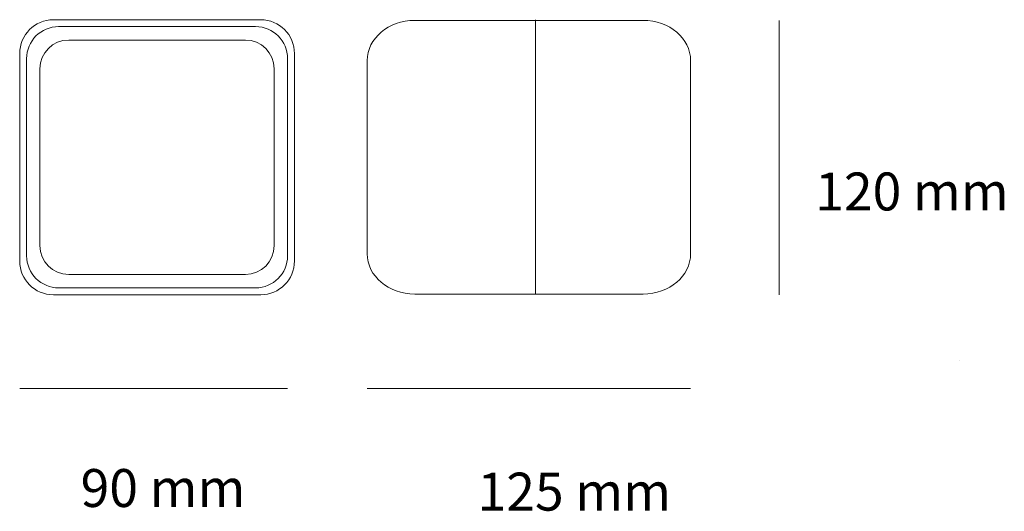
# Model space of a CAD drawing. Units: centimetres. Extents: x 11 to 21.4, y -8.8 to -3.6.
import ezdxf

# ---------------------------------------------------------------- set-up
doc = ezdxf.new("R2010")
doc.units = ezdxf.units.CM
doc.header["$MEASUREMENT"] = 0
doc.layers.add('Livello 1', color=7, linetype='Continuous', lineweight=0)

msp = doc.modelspace()

# ---------------------------------------------------------------- linework, layer by layer
at = {"layer": 'Livello 1'}
for p, q in [((16.461, -3.59), (16.461, -6.482)), ((19.032, -3.597), (19.032, -6.49)), ((20.937, -7.179), (20.937, -7.179)), ((11.016, -7.479), (13.843, -7.479)), ((14.684, -7.479), (18.096, -7.479))]:
    msp.add_line(p, q, dxfattribs=at)
for points in [[(13.916, -6.134), (13.916, -6.33), (13.757, -6.49), (13.56, -6.49), (13.56, -6.49), (11.372, -6.49), (11.372, -6.49), (11.175, -6.49), (11.016, -6.33), (11.016, -6.134), (11.016, -6.134), (11.016, -3.946), (11.016, -3.946), (11.016, -3.749), (11.175, -3.59), (11.372, -3.59), (11.372, -3.59), (13.56, -3.59), (13.56, -3.59), (13.757, -3.59), (13.916, -3.749), (13.916, -3.946), (13.916, -3.946), (13.916, -6.134), (13.916, -6.134)], [(18.096, -6.059), (18.096, -6.293), (17.872, -6.482), (17.595, -6.482), (17.595, -6.482), (15.185, -6.482), (15.185, -6.482), (14.908, -6.482), (14.684, -6.293), (14.684, -6.059), (14.684, -6.059), (14.684, -4.021), (14.684, -4.021), (14.684, -3.787), (14.908, -3.597), (15.185, -3.597), (15.185, -3.597), (17.595, -3.597), (17.595, -3.597), (17.872, -3.597), (18.096, -3.787), (18.096, -4.021), (18.096, -4.021), (18.096, -6.059), (18.096, -6.059)], [(13.843, -6.079), (13.843, -6.266), (13.692, -6.417), (13.505, -6.417), (13.505, -6.417), (11.427, -6.417), (11.427, -6.417), (11.24, -6.417), (11.089, -6.266), (11.089, -6.079), (11.089, -6.079), (11.089, -4), (11.089, -4), (11.089, -3.814), (11.24, -3.662), (11.427, -3.662), (11.427, -3.662), (13.505, -3.662), (13.505, -3.662), (13.692, -3.662), (13.843, -3.814), (13.843, -4), (13.843, -4), (13.843, -6.079), (13.843, -6.079)], [(13.702, -5.972), (13.702, -6.14), (13.566, -6.276), (13.399, -6.276), (13.399, -6.276), (11.533, -6.276), (11.533, -6.276), (11.366, -6.276), (11.23, -6.14), (11.23, -5.972), (11.23, -5.972), (11.23, -4.107), (11.23, -4.107), (11.23, -3.939), (11.366, -3.804), (11.533, -3.804), (11.533, -3.804), (13.399, -3.804), (13.399, -3.804), (13.566, -3.804), (13.702, -3.939), (13.702, -4.107), (13.702, -4.107), (13.702, -5.972), (13.702, -5.972)]]:
    msp.add_open_spline(points, degree=3, knots=[0, 0, 0, 0, 1, 1, 1, 2, 2, 2, 3, 3, 3, 4, 4, 4, 5, 5, 5, 6, 6, 6, 7, 7, 7, 8, 8, 8, 8], dxfattribs=at)

# ---------------------------------------------------------------- texts
at = {"char_height": 0.4, "attachment_point": 1}
for s, insert in [('120 mm', (19.411, -5.201)), ('90 mm', (11.659, -8.328)), ('90 mm', (11.659, -8.328)), ('125 mm', (15.848, -8.366))]:
    msp.add_mtext_dynamic_manual_height_columns(s, width=50.40284, gutter_width=2, heights=[0], dxfattribs=dict(at, insert=insert))

doc.saveas('drawing.dxf')
